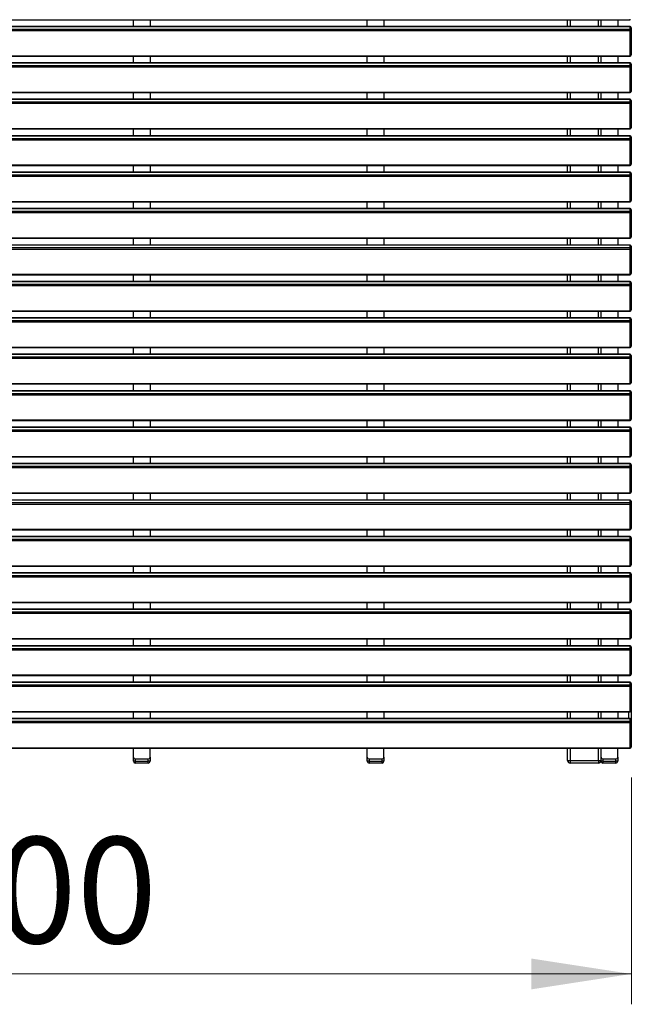
# Model space of a CAD drawing. Units: millimetres. Extents: x 2 to 17.6, y 1.1 to 18.2.
# Drawn here: x 13.9 to 15.9, y 12 to 15.2 of the extents above; entities that cross this region are included whole.
import ezdxf

# ---------------------------------------------------------------- set-up
doc = ezdxf.new("R2010")
doc.units = ezdxf.units.MM
doc.styles.add('SLDTEXTSTYLE0', font='TXT', dxfattribs={"width": 0.75})
doc.dimstyles.new('SLDDIMSTYLE0', dxfattribs={"dimtxt": 0.35, "dimasz": 0.3302, "dimexe": 0, "dimexo": 0.0625, "dimgap": 0.0875, "dimtad": 1, "dimlfac": 100, "dimrnd": 1e-09, "dimzin": 12, "dimdsep": 46, "dimtxsty": 'SLDTEXTSTYLE0', "dimsah": 1, "dimcen": 0.09, "dimadec": 0, "dimazin": 3, "dimtfac": 1, "dimtofl": 0, "dimtmove": 0, "dimatfit": 3, "dimfxl": 0, "dimfrac": 2, "dimtolj": 1, "dimtzin": 12, "dimarcsym": 0})

# ---------------------------------------------------------------- blocks, each defined once
blk = doc.blocks.new('_D_2')
at = {"color": 8, "linetype": 'Continuous', "lineweight": 18}
for p, q in [((11.9395, 12.699), (11.9395, 11.9515)), ((15.9395, 12.699), (15.9395, 11.9515)), ((11.9395, 12.0515), (15.9395, 12.0515))]:
    blk.add_line(p, q, dxfattribs=at)
for points in [[(11.9395, 12.0515), (12.2697, 12.0007), (12.2697, 12.1023)], [(15.9395, 12.0515), (15.6093, 12.1023), (15.6093, 12.0007)]]:
    blk.add_solid(points, dxfattribs=at)
at = {"color": 8, "linetype": 'Continuous', "lineweight": 18, "insert": (13.5805, 12.5027), "char_height": 0.35, "attachment_point": 1, "style": 'SLDTEXTSTYLE0'}
blk.add_mtext('400', dxfattribs=at)

msp = doc.modelspace()

# ---------------------------------------------------------------- linework, layer by layer
at = {"color": 7, "linetype": 'Continuous', "lineweight": 25}
for p, q in [((11.94346, 15.19499), (15.93546, 15.19499)), ((14.29746, 15.17267), (14.29746, 15.19499)), ((14.35246, 15.19499), (14.35246, 15.17267)), ((15.06846, 15.17267), (15.06846, 15.19499)), ((15.12346, 15.19499), (15.12346, 15.17267)), ((15.72946, 15.17267), (15.72946, 15.19499)), ((15.83946, 15.17267), (15.83946, 15.19499)), ((15.89446, 15.19499), (15.89446, 15.17267)), ((15.93546, 15.17267), (11.94346, 15.17267)), ((15.93546, 15.17173), (11.94346, 15.17173)), ((11.94346, 15.16402), (15.93546, 15.16402)), ((15.93546, 15.15838), (11.94346, 15.15838)), ((15.93546, 15.16402), (15.93546, 15.17173)), ((15.93546, 15.15838), (15.93546, 15.16402)), ((15.93546, 15.07642), (15.93546, 15.15838)), ((15.93946, 15.16867), (15.93946, 15.16096)), ((15.93946, 15.16096), (15.93946, 15.07899)), ((11.94346, 15.07642), (15.93546, 15.07642)), ((11.94346, 15.07499), (15.93546, 15.07499)), ((15.93546, 15.05267), (11.94346, 15.05267)), ((15.93546, 15.05173), (11.94346, 15.05173)), ((14.29746, 15.05267), (14.29746, 15.07499)), ((14.35246, 15.07499), (14.35246, 15.05267)), ((15.06846, 15.05267), (15.06846, 15.07499)), ((15.12346, 15.07499), (15.12346, 15.05267)), ((15.72946, 15.05267), (15.72946, 15.07499)), ((15.83946, 15.05267), (15.83946, 15.07499)), ((15.89446, 15.07499), (15.89446, 15.05267)), ((15.93546, 15.04402), (15.93546, 15.05173)), ((11.94346, 15.04402), (15.93546, 15.04402)), ((15.93546, 15.03838), (11.94346, 15.03838)), ((15.93546, 15.03838), (15.93546, 15.04402)), ((15.93546, 14.95642), (15.93546, 15.03838)), ((15.93946, 15.04867), (15.93946, 15.04096)), ((15.93946, 15.04096), (15.93946, 14.95899)), ((11.94346, 14.95642), (15.93546, 14.95642)), ((11.94346, 14.95499), (15.93546, 14.95499)), ((14.29746, 14.93267), (14.29746, 14.95499)), ((14.35246, 14.95499), (14.35246, 14.93267)), ((15.06846, 14.93267), (15.06846, 14.95499)), ((15.12346, 14.95499), (15.12346, 14.93267)), ((15.72946, 14.93267), (15.72946, 14.95499)), ((15.83946, 14.93267), (15.83946, 14.95499)), ((15.89446, 14.95499), (15.89446, 14.93267)), ((15.93546, 14.93267), (11.94346, 14.93267)), ((15.93546, 14.93173), (11.94346, 14.93173)), ((11.94346, 14.92402), (15.93546, 14.92402)), ((15.93546, 14.92402), (15.93546, 14.93173)), ((15.93546, 14.91838), (15.93546, 14.92402)), ((15.93946, 14.92867), (15.93946, 14.92096)), ((15.93946, 14.92096), (15.93946, 14.83899)), ((15.93546, 14.91838), (11.94346, 14.91838)), ((15.93546, 14.83642), (15.93546, 14.91838)), ((11.94346, 14.83642), (15.93546, 14.83642)), ((11.94346, 14.83499), (15.93546, 14.83499)), ((14.29746, 14.81267), (14.29746, 14.83499)), ((14.35246, 14.83499), (14.35246, 14.81267)), ((15.06846, 14.81267), (15.06846, 14.83499)), ((15.12346, 14.83499), (15.12346, 14.81267)), ((15.72946, 14.81267), (15.72946, 14.83499)), ((15.83946, 14.81267), (15.83946, 14.83499)), ((15.89446, 14.83499), (15.89446, 14.81267)), ((15.93546, 14.81267), (11.94346, 14.81267)), ((15.93546, 14.81173), (11.94346, 14.81173)), ((11.94346, 14.80402), (15.93546, 14.80402)), ((15.93546, 14.79838), (11.94346, 14.79838)), ((15.93546, 14.80402), (15.93546, 14.81173)), ((15.93546, 14.79838), (15.93546, 14.80402)), ((15.93546, 14.71642), (15.93546, 14.79838)), ((15.93946, 14.80867), (15.93946, 14.80096)), ((15.93946, 14.80096), (15.93946, 14.71899)), ((11.94346, 14.71642), (15.93546, 14.71642)), ((11.94346, 14.71499), (15.93546, 14.71499)), ((14.29746, 14.69267), (14.29746, 14.71499)), ((14.35246, 14.71499), (14.35246, 14.69267)), ((15.06846, 14.69267), (15.06846, 14.71499)), ((15.12346, 14.71499), (15.12346, 14.69267)), ((15.72946, 14.69267), (15.72946, 14.71499)), ((15.83946, 14.69267), (15.83946, 14.71499)), ((15.89446, 14.71499), (15.89446, 14.69267)), ((15.93546, 14.69267), (11.94346, 14.69267)), ((15.93546, 14.69173), (11.94346, 14.69173)), ((11.94346, 14.68402), (15.93546, 14.68402)), ((15.93546, 14.67838), (11.94346, 14.67838)), ((15.93546, 14.68402), (15.93546, 14.69173)), ((15.93546, 14.67838), (15.93546, 14.68402)), ((15.93546, 14.59642), (15.93546, 14.67838)), ((15.93946, 14.68867), (15.93946, 14.68096)), ((15.93946, 14.68096), (15.93946, 14.59899)), ((11.94346, 14.59642), (15.93546, 14.59642)), ((11.94346, 14.59499), (15.93546, 14.59499)), ((15.93546, 14.57267), (11.94346, 14.57267)), ((15.93546, 14.57173), (11.94346, 14.57173)), ((11.94346, 14.56402), (15.93546, 14.56402)), ((14.29746, 14.57267), (14.29746, 14.59499)), ((14.35246, 14.59499), (14.35246, 14.57267)), ((15.06846, 14.57267), (15.06846, 14.59499)), ((15.12346, 14.59499), (15.12346, 14.57267)), ((15.72946, 14.57267), (15.72946, 14.59499)), ((15.83946, 14.57267), (15.83946, 14.59499)), ((15.89446, 14.59499), (15.89446, 14.57267)), ((15.93546, 14.56402), (15.93546, 14.57173)), ((15.93546, 14.55838), (15.93546, 14.56402)), ((15.93946, 14.56867), (15.93946, 14.56096)), ((15.93546, 14.55838), (11.94346, 14.55838)), ((15.93546, 14.47642), (15.93546, 14.55838)), ((15.93946, 14.56096), (15.93946, 14.47899)), ((11.94346, 14.47642), (15.93546, 14.47642)), ((11.94346, 14.47499), (15.93546, 14.47499)), ((14.29746, 14.45267), (14.29746, 14.47499)), ((14.35246, 14.47499), (14.35246, 14.45267)), ((15.06846, 14.45267), (15.06846, 14.47499)), ((15.12346, 14.47499), (15.12346, 14.45267)), ((15.72946, 14.45267), (15.72946, 14.47499)), ((15.83946, 14.45267), (15.83946, 14.47499)), ((15.89446, 14.47499), (15.89446, 14.45267)), ((15.93546, 14.45267), (11.94346, 14.45267)), ((15.93546, 14.45173), (11.94346, 14.45173)), ((11.94346, 14.44402), (15.93546, 14.44402)), ((15.93546, 14.43838), (11.94346, 14.43838)), ((15.93546, 14.44402), (15.93546, 14.45173)), ((15.93546, 14.43838), (15.93546, 14.44402)), ((15.93546, 14.35642), (15.93546, 14.43838)), ((15.93946, 14.44867), (15.93946, 14.44096)), ((15.93946, 14.44096), (15.93946, 14.35899)), ((11.94346, 14.35642), (15.93546, 14.35642)), ((11.94346, 14.35499), (15.93546, 14.35499)), ((14.29746, 14.33267), (14.29746, 14.35499)), ((14.35246, 14.35499), (14.35246, 14.33267)), ((15.06846, 14.33267), (15.06846, 14.35499)), ((15.12346, 14.35499), (15.12346, 14.33267)), ((15.72946, 14.33267), (15.72946, 14.35499)), ((15.83946, 14.33267), (15.83946, 14.35499)), ((15.89446, 14.35499), (15.89446, 14.33267)), ((15.93546, 14.33267), (11.94346, 14.33267)), ((15.93546, 14.33173), (11.94346, 14.33173)), ((11.94346, 14.32402), (15.93546, 14.32402)), ((15.93546, 14.31838), (11.94346, 14.31838)), ((15.93546, 14.32402), (15.93546, 14.33173)), ((15.93546, 14.31838), (15.93546, 14.32402)), ((15.93546, 14.23642), (15.93546, 14.31838)), ((15.93946, 14.32867), (15.93946, 14.32096)), ((15.93946, 14.32096), (15.93946, 14.23899)), ((11.94346, 14.23642), (15.93546, 14.23642)), ((11.94346, 14.23499), (15.93546, 14.23499)), ((15.93546, 14.21267), (11.94346, 14.21267)), ((15.93546, 14.21173), (11.94346, 14.21173)), ((14.29746, 14.21267), (14.29746, 14.23499)), ((14.35246, 14.23499), (14.35246, 14.21267)), ((15.06846, 14.21267), (15.06846, 14.23499)), ((15.12346, 14.23499), (15.12346, 14.21267)), ((15.72946, 14.21267), (15.72946, 14.23499)), ((15.83946, 14.21267), (15.83946, 14.23499)), ((15.89446, 14.23499), (15.89446, 14.21267)), ((15.93546, 14.20402), (15.93546, 14.21173)), ((15.93946, 14.20867), (15.93946, 14.20096)), ((11.94346, 14.20402), (15.93546, 14.20402)), ((15.93546, 14.19838), (11.94346, 14.19838)), ((15.93546, 14.19838), (15.93546, 14.20402)), ((15.93546, 14.11642), (15.93546, 14.19838)), ((15.93946, 14.20096), (15.93946, 14.11899)), ((11.94346, 14.11642), (15.93546, 14.11642)), ((11.94346, 14.11499), (15.93546, 14.11499)), ((14.29746, 14.09267), (14.29746, 14.11499)), ((14.35246, 14.11499), (14.35246, 14.09267)), ((15.06846, 14.09267), (15.06846, 14.11499)), ((15.12346, 14.11499), (15.12346, 14.09267)), ((15.72946, 14.09267), (15.72946, 14.11499)), ((15.83946, 14.09267), (15.83946, 14.11499)), ((15.89446, 14.11499), (15.89446, 14.09267)), ((15.93546, 14.09267), (11.94346, 14.09267)), ((15.93546, 14.09173), (11.94346, 14.09173)), ((11.94346, 14.08402), (15.93546, 14.08402)), ((15.93546, 14.07838), (11.94346, 14.07838)), ((15.93546, 14.08402), (15.93546, 14.09173)), ((15.93546, 14.07838), (15.93546, 14.08402)), ((15.93546, 13.99642), (15.93546, 14.07838)), ((15.93946, 14.08867), (15.93946, 14.08096)), ((15.93946, 14.08096), (15.93946, 13.99899)), ((11.94346, 13.99642), (15.93546, 13.99642)), ((11.94346, 13.99499), (15.93546, 13.99499)), ((14.29746, 13.97267), (14.29746, 13.99499)), ((14.35246, 13.99499), (14.35246, 13.97267)), ((15.06846, 13.97267), (15.06846, 13.99499)), ((15.12346, 13.99499), (15.12346, 13.97267)), ((15.72946, 13.97267), (15.72946, 13.99499)), ((15.83946, 13.97267), (15.83946, 13.99499)), ((15.89446, 13.99499), (15.89446, 13.97267)), ((15.93546, 13.97267), (11.94346, 13.97267)), ((15.93546, 13.97173), (11.94346, 13.97173)), ((11.94346, 13.96402), (15.93546, 13.96402)), ((15.93546, 13.95838), (11.94346, 13.95838)), ((15.93546, 13.96402), (15.93546, 13.97173)), ((15.93546, 13.95838), (15.93546, 13.96402)), ((15.93546, 13.87642), (15.93546, 13.95838)), ((15.93946, 13.96867), (15.93946, 13.96096)), ((15.93946, 13.96096), (15.93946, 13.87899)), ((11.94346, 13.87642), (15.93546, 13.87642)), ((11.94346, 13.87499), (15.93546, 13.87499)), ((15.93546, 13.85267), (11.94346, 13.85267)), ((15.93546, 13.85173), (11.94346, 13.85173)), ((14.29746, 13.85267), (14.29746, 13.87499)), ((14.35246, 13.87499), (14.35246, 13.85267)), ((15.06846, 13.85267), (15.06846, 13.87499)), ((15.12346, 13.87499), (15.12346, 13.85267)), ((15.72946, 13.85267), (15.72946, 13.87499)), ((15.83946, 13.85267), (15.83946, 13.87499)), ((15.89446, 13.87499), (15.89446, 13.85267)), ((15.93546, 13.84402), (15.93546, 13.85173)), ((11.94346, 13.84402), (15.93546, 13.84402)), ((15.93546, 13.83838), (11.94346, 13.83838)), ((15.93546, 13.83838), (15.93546, 13.84402)), ((15.93546, 13.75642), (15.93546, 13.83838)), ((15.93946, 13.84867), (15.93946, 13.84096)), ((15.93946, 13.84096), (15.93946, 13.75899)), ((11.94346, 13.75642), (15.93546, 13.75642)), ((11.94346, 13.75499), (15.93546, 13.75499)), ((14.29746, 13.73267), (14.29746, 13.75499)), ((14.35246, 13.75499), (14.35246, 13.73267)), ((15.06846, 13.73267), (15.06846, 13.75499)), ((15.12346, 13.75499), (15.12346, 13.73267)), ((15.72946, 13.73267), (15.72946, 13.75499)), ((15.83946, 13.73267), (15.83946, 13.75499)), ((15.89446, 13.75499), (15.89446, 13.73267)), ((15.93546, 13.73267), (11.94346, 13.73267)), ((15.93546, 13.73173), (11.94346, 13.73173)), ((11.94346, 13.72402), (15.93546, 13.72402)), ((15.93546, 13.72402), (15.93546, 13.73173)), ((15.93546, 13.71838), (15.93546, 13.72402)), ((15.93946, 13.72867), (15.93946, 13.72096)), ((15.93946, 13.72096), (15.93946, 13.63899)), ((15.93546, 13.71838), (11.94346, 13.71838)), ((15.93546, 13.63642), (15.93546, 13.71838)), ((11.94346, 13.63642), (15.93546, 13.63642)), ((11.94346, 13.63499), (15.93546, 13.63499)), ((14.29746, 13.61267), (14.29746, 13.63499)), ((14.35246, 13.63499), (14.35246, 13.61267)), ((15.06846, 13.61267), (15.06846, 13.63499)), ((15.12346, 13.63499), (15.12346, 13.61267)), ((15.72946, 13.61267), (15.72946, 13.63499)), ((15.83946, 13.61267), (15.83946, 13.63499)), ((15.89446, 13.63499), (15.89446, 13.61267)), ((15.93546, 13.61267), (11.94346, 13.61267)), ((15.93546, 13.61173), (11.94346, 13.61173)), ((11.94346, 13.60402), (15.93546, 13.60402)), ((15.93546, 13.59838), (11.94346, 13.59838)), ((15.93546, 13.60402), (15.93546, 13.61173)), ((15.93546, 13.59838), (15.93546, 13.60402)), ((15.93546, 13.51642), (15.93546, 13.59838)), ((15.93946, 13.60867), (15.93946, 13.60096)), ((15.93946, 13.60096), (15.93946, 13.51899)), ((11.94346, 13.51642), (15.93546, 13.51642)), ((11.94346, 13.51499), (15.93546, 13.51499)), ((14.29746, 13.49267), (14.29746, 13.51499)), ((14.35246, 13.51499), (14.35246, 13.49267)), ((15.06846, 13.49267), (15.06846, 13.51499)), ((15.12346, 13.51499), (15.12346, 13.49267)), ((15.72946, 13.49267), (15.72946, 13.51499)), ((15.83946, 13.49267), (15.83946, 13.51499)), ((15.89446, 13.51499), (15.89446, 13.49267)), ((15.93546, 13.49267), (11.94346, 13.49267)), ((15.93546, 13.49173), (11.94346, 13.49173)), ((11.94346, 13.48402), (15.93546, 13.48402)), ((15.93546, 13.47838), (11.94346, 13.47838)), ((15.93546, 13.48402), (15.93546, 13.49173)), ((15.93546, 13.47838), (15.93546, 13.48402)), ((15.93546, 13.39642), (15.93546, 13.47838)), ((15.93946, 13.48867), (15.93946, 13.48096)), ((15.93946, 13.48096), (15.93946, 13.39899)), ((11.94346, 13.39642), (15.93546, 13.39642)), ((11.94346, 13.39499), (15.93546, 13.39499)), ((15.93546, 13.37267), (11.94346, 13.37267)), ((15.93546, 13.37173), (11.94346, 13.37173)), ((11.94346, 13.36402), (15.93546, 13.36402)), ((14.29746, 13.37267), (14.29746, 13.39499)), ((14.35246, 13.39499), (14.35246, 13.37267)), ((15.06846, 13.37267), (15.06846, 13.39499)), ((15.12346, 13.39499), (15.12346, 13.37267)), ((15.72946, 13.37267), (15.72946, 13.39499)), ((15.83946, 13.37267), (15.83946, 13.39499)), ((15.89446, 13.39499), (15.89446, 13.37267)), ((15.93546, 13.36402), (15.93546, 13.37173)), ((15.93546, 13.35838), (15.93546, 13.36402)), ((15.93946, 13.36867), (15.93946, 13.36096)), ((15.93546, 13.35838), (11.94346, 13.35838)), ((15.93546, 13.27642), (15.93546, 13.35838)), ((15.93946, 13.36096), (15.93946, 13.27899)), ((11.94346, 13.27642), (15.93546, 13.27642)), ((11.94346, 13.27499), (15.93546, 13.27499)), ((14.29746, 13.25267), (14.29746, 13.27499)), ((14.35246, 13.27499), (14.35246, 13.25267)), ((15.06846, 13.25267), (15.06846, 13.27499)), ((15.12346, 13.27499), (15.12346, 13.25267)), ((15.72946, 13.25267), (15.72946, 13.27499)), ((15.83946, 13.25267), (15.83946, 13.27499)), ((15.89446, 13.27499), (15.89446, 13.25267)), ((15.93546, 13.25267), (11.94346, 13.25267)), ((15.93546, 13.25173), (11.94346, 13.25173)), ((11.94346, 13.24402), (15.93546, 13.24402)), ((15.93546, 13.23838), (11.94346, 13.23838)), ((15.93546, 13.24402), (15.93546, 13.25173)), ((15.93546, 13.23838), (15.93546, 13.24402)), ((15.93546, 13.15642), (15.93546, 13.23838)), ((15.93946, 13.24867), (15.93946, 13.24096)), ((15.93946, 13.24096), (15.93946, 13.15899)), ((11.94346, 13.15642), (15.93546, 13.15642)), ((11.94346, 13.15499), (15.93546, 13.15499)), ((14.29746, 13.13267), (14.29746, 13.15499)), ((14.35246, 13.15499), (14.35246, 13.13267)), ((15.06846, 13.13267), (15.06846, 13.15499)), ((15.12346, 13.15499), (15.12346, 13.13267)), ((15.72946, 13.13267), (15.72946, 13.15499)), ((15.83946, 13.13267), (15.83946, 13.15499)), ((15.89446, 13.15499), (15.89446, 13.13267)), ((15.93546, 13.13267), (11.94346, 13.13267)), ((15.93546, 13.13173), (11.94346, 13.13173)), ((11.94346, 13.12402), (15.93546, 13.12402)), ((15.93546, 13.11838), (11.94346, 13.11838)), ((15.93546, 13.12402), (15.93546, 13.13173)), ((15.93546, 13.11838), (15.93546, 13.12402)), ((15.93546, 13.03642), (15.93546, 13.11838)), ((15.93946, 13.12867), (15.93946, 13.12096)), ((15.93946, 13.12096), (15.93946, 13.03899)), ((11.94346, 13.03642), (15.93546, 13.03642)), ((11.94346, 13.03499), (15.93546, 13.03499)), ((15.93546, 13.01267), (11.94346, 13.01267)), ((15.93546, 13.01173), (11.94346, 13.01173)), ((14.29746, 13.01267), (14.29746, 13.03499)), ((14.35246, 13.03499), (14.35246, 13.01267)), ((15.06846, 13.01267), (15.06846, 13.03499)), ((15.12346, 13.03499), (15.12346, 13.01267)), ((15.72946, 13.01267), (15.72946, 13.03499)), ((15.83946, 13.01267), (15.83946, 13.03499)), ((15.89446, 13.03499), (15.89446, 13.01267)), ((15.93546, 13.00402), (15.93546, 13.01173)), ((15.93946, 13.00867), (15.93946, 13.00096)), ((11.94346, 13.00402), (15.93546, 13.00402)), ((15.93546, 12.99838), (11.94346, 12.99838)), ((15.93546, 12.99838), (15.93546, 13.00402)), ((15.93546, 12.91642), (15.93546, 12.99838)), ((15.93946, 13.00096), (15.93946, 12.91899)), ((11.94346, 12.91642), (15.93546, 12.91642)), ((11.94346, 12.91499), (15.93546, 12.91499)), ((14.29746, 12.89267), (14.29746, 12.91499)), ((14.35246, 12.91499), (14.35246, 12.89267)), ((15.06846, 12.89267), (15.06846, 12.91499)), ((15.12346, 12.91499), (15.12346, 12.89267)), ((15.72946, 12.89267), (15.72946, 12.91499)), ((15.83946, 12.89267), (15.83946, 12.91499)), ((15.89446, 12.91499), (15.89446, 12.89267)), ((15.93946, 12.91899), (15.93946, 12.88867)), ((15.93546, 12.89267), (11.94346, 12.89267)), ((15.93546, 12.89173), (11.94346, 12.89173)), ((11.94346, 12.88402), (15.93546, 12.88402)), ((15.93546, 12.87838), (11.94346, 12.87838)), ((15.93546, 12.88402), (15.93546, 12.89173)), ((15.93546, 12.87838), (15.93546, 12.88402)), ((15.93546, 12.79642), (15.93546, 12.87838)), ((15.93946, 12.88867), (15.93946, 12.88096)), ((15.93946, 12.88096), (15.93946, 12.79899)), ((11.94346, 12.79642), (15.93546, 12.79642)), ((11.94346, 12.79499), (15.93546, 12.79499)), ((14.29746, 12.76509), (14.29746, 12.79499)), ((14.35246, 12.76509), (14.35246, 12.79499)), ((15.06846, 12.76509), (15.06846, 12.79499)), ((15.12346, 12.76509), (15.12346, 12.79499)), ((15.72946, 12.75421), (15.72946, 12.79499)), ((15.83946, 12.76509), (15.83946, 12.79499)), ((15.89446, 12.76509), (15.89446, 12.79499)), ((14.29746, 12.75221), (14.29746, 12.76509)), ((14.30346, 12.75221), (14.29746, 12.75221)), ((14.30346, 12.76006), (14.34646, 12.76006)), ((14.30346, 12.76006), (14.30346, 12.75221)), ((14.30346, 12.75221), (14.34646, 12.75221)), ((14.30346, 12.75221), (14.30346, 12.74621)), ((14.34646, 12.75221), (14.34646, 12.76006)), ((14.35246, 12.75221), (14.34646, 12.75221)), ((14.34646, 12.74621), (14.34646, 12.75221)), ((14.35246, 12.76509), (14.35246, 12.75221)), ((15.06846, 12.75221), (15.06846, 12.76509)), ((15.07446, 12.75221), (15.06846, 12.75221)), ((15.07446, 12.76006), (15.11746, 12.76006)), ((15.07446, 12.76006), (15.07446, 12.75221)), ((15.07446, 12.75221), (15.11746, 12.75221)), ((15.07446, 12.75221), (15.07446, 12.74621)), ((15.11746, 12.75221), (15.11746, 12.76006)), ((15.12346, 12.75221), (15.11746, 12.75221)), ((15.11746, 12.74621), (15.11746, 12.75221)), ((15.12346, 12.76509), (15.12346, 12.75221)), ((15.72946, 12.75421), (15.73746, 12.75421)), ((15.73746, 12.75421), (15.83146, 12.75421)), ((15.73746, 12.75421), (15.73746, 12.74621)), ((15.83146, 12.75421), (15.83946, 12.75421)), ((15.83146, 12.75421), (15.83146, 12.74621)), ((15.83946, 12.75221), (15.83946, 12.76509)), ((15.84546, 12.75221), (15.83946, 12.75221)), ((15.84546, 12.76006), (15.88846, 12.76006)), ((15.84546, 12.76006), (15.84546, 12.75221)), ((15.84546, 12.75221), (15.84546, 12.74621)), ((15.84546, 12.75221), (15.88846, 12.75221)), ((15.88846, 12.75221), (15.88846, 12.76006)), ((15.88846, 12.74621), (15.88846, 12.75221)), ((15.89446, 12.75221), (15.88846, 12.75221)), ((15.89446, 12.76509), (15.89446, 12.75221)), ((14.34646, 12.74621), (14.30346, 12.74621)), ((15.11746, 12.74621), (15.07446, 12.74621)), ((15.83146, 12.74621), (15.73746, 12.74621)), ((15.88846, 12.74621), (15.84546, 12.74621))]:
    msp.add_line(p, q, dxfattribs=at)
at = {"color": 8, "linetype": 'Continuous', "lineweight": 25}
for p, q in [((15.73746, 15.19499), (15.73746, 15.17267)), ((15.83146, 15.17267), (15.83146, 15.19499)), ((15.93546, 15.19499), (15.93546, 15.19642)), ((15.93546, 15.17173), (15.93546, 15.17267)), ((15.73746, 15.07499), (15.73746, 15.05267)), ((15.83146, 15.05267), (15.83146, 15.07499)), ((15.93546, 15.07499), (15.93546, 15.07642)), ((15.93546, 15.05173), (15.93546, 15.05267)), ((15.73746, 14.95499), (15.73746, 14.93267)), ((15.83146, 14.93267), (15.83146, 14.95499)), ((15.93546, 14.95499), (15.93546, 14.95642)), ((15.93546, 14.93173), (15.93546, 14.93267)), ((15.73746, 14.83499), (15.73746, 14.81267)), ((15.83146, 14.81267), (15.83146, 14.83499)), ((15.93546, 14.83499), (15.93546, 14.83642)), ((15.93546, 14.81173), (15.93546, 14.81267)), ((15.73746, 14.71499), (15.73746, 14.69267)), ((15.83146, 14.69267), (15.83146, 14.71499)), ((15.93546, 14.71499), (15.93546, 14.71642)), ((15.93546, 14.69173), (15.93546, 14.69267)), ((15.93546, 14.59499), (15.93546, 14.59642)), ((15.73746, 14.59499), (15.73746, 14.57267)), ((15.83146, 14.57267), (15.83146, 14.59499)), ((15.93546, 14.57173), (15.93546, 14.57267)), ((15.73746, 14.47499), (15.73746, 14.45267)), ((15.83146, 14.45267), (15.83146, 14.47499)), ((15.93546, 14.47499), (15.93546, 14.47642)), ((15.93546, 14.45173), (15.93546, 14.45267)), ((15.73746, 14.35499), (15.73746, 14.33267)), ((15.83146, 14.33267), (15.83146, 14.35499)), ((15.93546, 14.35499), (15.93546, 14.35642)), ((15.93546, 14.33173), (15.93546, 14.33267)), ((15.73746, 14.23499), (15.73746, 14.21267)), ((15.83146, 14.21267), (15.83146, 14.23499)), ((15.93546, 14.23499), (15.93546, 14.23642)), ((15.93546, 14.21173), (15.93546, 14.21267)), ((15.73746, 14.11499), (15.73746, 14.09267)), ((15.83146, 14.09267), (15.83146, 14.11499)), ((15.93546, 14.11499), (15.93546, 14.11642)), ((15.93546, 14.09173), (15.93546, 14.09267)), ((15.73746, 13.99499), (15.73746, 13.97267)), ((15.83146, 13.97267), (15.83146, 13.99499)), ((15.93546, 13.99499), (15.93546, 13.99642)), ((15.93546, 13.97173), (15.93546, 13.97267)), ((15.73746, 13.87499), (15.73746, 13.85267)), ((15.83146, 13.85267), (15.83146, 13.87499)), ((15.93546, 13.87499), (15.93546, 13.87642)), ((15.93546, 13.85173), (15.93546, 13.85267)), ((15.73746, 13.75499), (15.73746, 13.73267)), ((15.83146, 13.73267), (15.83146, 13.75499)), ((15.93546, 13.75499), (15.93546, 13.75642)), ((15.93546, 13.73173), (15.93546, 13.73267)), ((15.73746, 13.63499), (15.73746, 13.61267)), ((15.83146, 13.61267), (15.83146, 13.63499)), ((15.93546, 13.63499), (15.93546, 13.63642)), ((15.93546, 13.61173), (15.93546, 13.61267)), ((15.73746, 13.51499), (15.73746, 13.49267)), ((15.83146, 13.49267), (15.83146, 13.51499)), ((15.93546, 13.51499), (15.93546, 13.51642)), ((15.93546, 13.49173), (15.93546, 13.49267)), ((15.93546, 13.39499), (15.93546, 13.39642)), ((15.73746, 13.39499), (15.73746, 13.37267)), ((15.83146, 13.37267), (15.83146, 13.39499)), ((15.93546, 13.37173), (15.93546, 13.37267)), ((15.73746, 13.27499), (15.73746, 13.25267)), ((15.83146, 13.25267), (15.83146, 13.27499)), ((15.93546, 13.27499), (15.93546, 13.27642)), ((15.93546, 13.25173), (15.93546, 13.25267)), ((15.73746, 13.15499), (15.73746, 13.13267)), ((15.83146, 13.13267), (15.83146, 13.15499)), ((15.93546, 13.15499), (15.93546, 13.15642)), ((15.93546, 13.13173), (15.93546, 13.13267)), ((15.73746, 13.03499), (15.73746, 13.01267)), ((15.83146, 13.01267), (15.83146, 13.03499)), ((15.93546, 13.03499), (15.93546, 13.03642)), ((15.93546, 13.01173), (15.93546, 13.01267)), ((15.73746, 12.91499), (15.73746, 12.89267)), ((15.83146, 12.89267), (15.83146, 12.91499)), ((15.93146, 12.89267), (15.93146, 12.91499)), ((15.93546, 12.91499), (15.93546, 12.91642)), ((15.93546, 12.89173), (15.93546, 12.89267)), ((15.73746, 12.79499), (15.73746, 12.75421)), ((15.83146, 12.75421), (15.83146, 12.79499)), ((15.93546, 12.79499), (15.93546, 12.79642))]:
    msp.add_line(p, q, dxfattribs=at)
at = {"color": 7, "linetype": 'Continuous', "lineweight": 25, "flags": 128}
for points in [[(15.93546, 15.15838), (15.93624, 15.15843), (15.93699, 15.15858), (15.93768, 15.15882), (15.93829, 15.15914), (15.93878, 15.15953), (15.93915, 15.15997), (15.93938, 15.16045), (15.93946, 15.16096)], [(15.93546, 15.07642), (15.93624, 15.07647), (15.93699, 15.07661), (15.93768, 15.07685), (15.93829, 15.07717), (15.93878, 15.07756), (15.93915, 15.078), (15.93938, 15.07849), (15.93946, 15.07899)], [(15.93546, 15.03838), (15.93624, 15.03843), (15.93699, 15.03858), (15.93768, 15.03882), (15.93829, 15.03914), (15.93878, 15.03953), (15.93915, 15.03997), (15.93938, 15.04045), (15.93946, 15.04096)], [(15.93546, 14.95642), (15.93624, 14.95647), (15.93699, 14.95661), (15.93768, 14.95685), (15.93829, 14.95717), (15.93878, 14.95756), (15.93915, 14.958), (15.93938, 14.95849), (15.93946, 14.95899)], [(15.93546, 14.91838), (15.93624, 14.91843), (15.93699, 14.91858), (15.93768, 14.91882), (15.93829, 14.91914), (15.93878, 14.91953), (15.93915, 14.91997), (15.93938, 14.92045), (15.93946, 14.92096)], [(15.93546, 14.83642), (15.93624, 14.83647), (15.93699, 14.83661), (15.93768, 14.83685), (15.93829, 14.83717), (15.93878, 14.83756), (15.93915, 14.838), (15.93938, 14.83849), (15.93946, 14.83899)], [(15.93546, 14.79838), (15.93624, 14.79843), (15.93699, 14.79858), (15.93768, 14.79882), (15.93829, 14.79914), (15.93878, 14.79953), (15.93915, 14.79997), (15.93938, 14.80045), (15.93946, 14.80096)], [(15.93546, 14.71642), (15.93624, 14.71647), (15.93699, 14.71661), (15.93768, 14.71685), (15.93829, 14.71717), (15.93878, 14.71756), (15.93915, 14.718), (15.93938, 14.71849), (15.93946, 14.71899)], [(15.93546, 14.67838), (15.93624, 14.67843), (15.93699, 14.67858), (15.93768, 14.67882), (15.93829, 14.67914), (15.93878, 14.67953), (15.93915, 14.67997), (15.93938, 14.68045), (15.93946, 14.68096)], [(15.93546, 14.59642), (15.93624, 14.59647), (15.93699, 14.59661), (15.93768, 14.59685), (15.93829, 14.59717), (15.93878, 14.59756), (15.93915, 14.598), (15.93938, 14.59849), (15.93946, 14.59899)], [(15.93546, 14.55838), (15.93624, 14.55843), (15.93699, 14.55858), (15.93768, 14.55882), (15.93829, 14.55914), (15.93878, 14.55953), (15.93915, 14.55997), (15.93938, 14.56045), (15.93946, 14.56096)], [(15.93546, 14.47642), (15.93624, 14.47647), (15.93699, 14.47661), (15.93768, 14.47685), (15.93829, 14.47717), (15.93878, 14.47756), (15.93915, 14.478), (15.93938, 14.47849), (15.93946, 14.47899)], [(15.93546, 14.43838), (15.93624, 14.43843), (15.93699, 14.43858), (15.93768, 14.43882), (15.93829, 14.43914), (15.93878, 14.43953), (15.93915, 14.43997), (15.93938, 14.44045), (15.93946, 14.44096)], [(15.93546, 14.35642), (15.93624, 14.35647), (15.93699, 14.35661), (15.93768, 14.35685), (15.93829, 14.35717), (15.93878, 14.35756), (15.93915, 14.358), (15.93938, 14.35849), (15.93946, 14.35899)], [(15.93546, 14.31838), (15.93624, 14.31843), (15.93699, 14.31858), (15.93768, 14.31882), (15.93829, 14.31914), (15.93878, 14.31953), (15.93915, 14.31997), (15.93938, 14.32045), (15.93946, 14.32096)], [(15.93546, 14.23642), (15.93624, 14.23647), (15.93699, 14.23661), (15.93768, 14.23685), (15.93829, 14.23717), (15.93878, 14.23756), (15.93915, 14.238), (15.93938, 14.23849), (15.93946, 14.23899)], [(15.93546, 14.19838), (15.93624, 14.19843), (15.93699, 14.19858), (15.93768, 14.19882), (15.93829, 14.19914), (15.93878, 14.19953), (15.93915, 14.19997), (15.93938, 14.20045), (15.93946, 14.20096)], [(15.93546, 14.11642), (15.93624, 14.11647), (15.93699, 14.11661), (15.93768, 14.11685), (15.93829, 14.11717), (15.93878, 14.11756), (15.93915, 14.118), (15.93938, 14.11849), (15.93946, 14.11899)], [(15.93546, 14.07838), (15.93624, 14.07843), (15.93699, 14.07858), (15.93768, 14.07882), (15.93829, 14.07914), (15.93878, 14.07953), (15.93915, 14.07997), (15.93938, 14.08045), (15.93946, 14.08096)], [(15.93546, 13.99642), (15.93624, 13.99647), (15.93699, 13.99661), (15.93768, 13.99685), (15.93829, 13.99717), (15.93878, 13.99756), (15.93915, 13.998), (15.93938, 13.99849), (15.93946, 13.99899)], [(15.93546, 13.95838), (15.93624, 13.95843), (15.93699, 13.95858), (15.93768, 13.95882), (15.93829, 13.95914), (15.93878, 13.95953), (15.93915, 13.95997), (15.93938, 13.96045), (15.93946, 13.96096)], [(15.93546, 13.87642), (15.93624, 13.87647), (15.93699, 13.87661), (15.93768, 13.87685), (15.93829, 13.87717), (15.93878, 13.87756), (15.93915, 13.878), (15.93938, 13.87849), (15.93946, 13.87899)], [(15.93546, 13.83838), (15.93624, 13.83843), (15.93699, 13.83858), (15.93768, 13.83882), (15.93829, 13.83914), (15.93878, 13.83953), (15.93915, 13.83997), (15.93938, 13.84045), (15.93946, 13.84096)], [(15.93546, 13.75642), (15.93624, 13.75647), (15.93699, 13.75661), (15.93768, 13.75685), (15.93829, 13.75717), (15.93878, 13.75756), (15.93915, 13.758), (15.93938, 13.75849), (15.93946, 13.75899)], [(15.93546, 13.71838), (15.93624, 13.71843), (15.93699, 13.71858), (15.93768, 13.71882), (15.93829, 13.71914), (15.93878, 13.71953), (15.93915, 13.71997), (15.93938, 13.72045), (15.93946, 13.72096)], [(15.93546, 13.63642), (15.93624, 13.63647), (15.93699, 13.63661), (15.93768, 13.63685), (15.93829, 13.63717), (15.93878, 13.63756), (15.93915, 13.638), (15.93938, 13.63849), (15.93946, 13.63899)], [(15.93546, 13.59838), (15.93624, 13.59843), (15.93699, 13.59858), (15.93768, 13.59882), (15.93829, 13.59914), (15.93878, 13.59953), (15.93915, 13.59997), (15.93938, 13.60045), (15.93946, 13.60096)], [(15.93546, 13.51642), (15.93624, 13.51647), (15.93699, 13.51661), (15.93768, 13.51685), (15.93829, 13.51717), (15.93878, 13.51756), (15.93915, 13.518), (15.93938, 13.51849), (15.93946, 13.51899)], [(15.93546, 13.47838), (15.93624, 13.47843), (15.93699, 13.47858), (15.93768, 13.47882), (15.93829, 13.47914), (15.93878, 13.47953), (15.93915, 13.47997), (15.93938, 13.48045), (15.93946, 13.48096)], [(15.93546, 13.39642), (15.93624, 13.39647), (15.93699, 13.39661), (15.93768, 13.39685), (15.93829, 13.39717), (15.93878, 13.39756), (15.93915, 13.398), (15.93938, 13.39849), (15.93946, 13.39899)], [(15.93546, 13.35838), (15.93624, 13.35843), (15.93699, 13.35858), (15.93768, 13.35882), (15.93829, 13.35914), (15.93878, 13.35953), (15.93915, 13.35997), (15.93938, 13.36045), (15.93946, 13.36096)], [(15.93546, 13.27642), (15.93624, 13.27647), (15.93699, 13.27661), (15.93768, 13.27685), (15.93829, 13.27717), (15.93878, 13.27756), (15.93915, 13.278), (15.93938, 13.27849), (15.93946, 13.27899)], [(15.93546, 13.23838), (15.93624, 13.23843), (15.93699, 13.23858), (15.93768, 13.23882), (15.93829, 13.23914), (15.93878, 13.23953), (15.93915, 13.23997), (15.93938, 13.24045), (15.93946, 13.24096)], [(15.93546, 13.15642), (15.93624, 13.15647), (15.93699, 13.15661), (15.93768, 13.15685), (15.93829, 13.15717), (15.93878, 13.15756), (15.93915, 13.158), (15.93938, 13.15849), (15.93946, 13.15899)], [(15.93546, 13.11838), (15.93624, 13.11843), (15.93699, 13.11858), (15.93768, 13.11882), (15.93829, 13.11914), (15.93878, 13.11953), (15.93915, 13.11997), (15.93938, 13.12045), (15.93946, 13.12096)], [(15.93546, 13.03642), (15.93624, 13.03647), (15.93699, 13.03661), (15.93768, 13.03685), (15.93829, 13.03717), (15.93878, 13.03756), (15.93915, 13.038), (15.93938, 13.03849), (15.93946, 13.03899)], [(15.93546, 12.99838), (15.93624, 12.99843), (15.93699, 12.99858), (15.93768, 12.99882), (15.93829, 12.99914), (15.93878, 12.99953), (15.93915, 12.99997), (15.93938, 13.00045), (15.93946, 13.00096)], [(15.93546, 12.91642), (15.93624, 12.91647), (15.93699, 12.91661), (15.93768, 12.91685), (15.93829, 12.91717), (15.93878, 12.91756), (15.93915, 12.918), (15.93938, 12.91849), (15.93946, 12.91899)], [(15.93546, 12.87838), (15.93624, 12.87843), (15.93699, 12.87858), (15.93768, 12.87882), (15.93829, 12.87914), (15.93878, 12.87953), (15.93915, 12.87997), (15.93938, 12.88045), (15.93946, 12.88096)], [(15.93546, 12.79642), (15.93624, 12.79647), (15.93699, 12.79661), (15.93768, 12.79685), (15.93829, 12.79717), (15.93878, 12.79756), (15.93915, 12.798), (15.93938, 12.79849), (15.93946, 12.79899)]]:
    msp.add_lwpolyline(points, dxfattribs=at)
at = {"color": 7, "linetype": 'Continuous', "lineweight": 25}
for centre, radius, start, end in [((15.93546, 15.16867), 0.004, 0, 90), ((15.93587, 15.16813), 0.00363, 8.55169, 96.54087), ((15.93587, 15.16042), 0.00363, 8.55169, 96.54087), ((15.93546, 15.07899), 0.004, 270, 0), ((15.93546, 15.04867), 0.004, 0, 90), ((15.93587, 15.04813), 0.00363, 8.55169, 96.54087), ((15.93587, 15.04042), 0.00363, 8.55169, 96.54087), ((15.93546, 14.95899), 0.004, 270, 0), ((15.93546, 14.92867), 0.004, 0, 90), ((15.93587, 14.92813), 0.00363, 8.55169, 96.54087), ((15.93587, 14.92042), 0.00363, 8.55169, 96.54087), ((15.93546, 14.83899), 0.004, 270, 0), ((15.93546, 14.80867), 0.004, 0, 90), ((15.93587, 14.80813), 0.00363, 8.55169, 96.54087), ((15.93587, 14.80042), 0.00363, 8.55169, 96.54087), ((15.93546, 14.71899), 0.004, 270, 0), ((15.93546, 14.68867), 0.004, 0, 90), ((15.93587, 14.68813), 0.00363, 8.55169, 96.54087), ((15.93587, 14.68042), 0.00363, 8.55169, 96.54087), ((15.93546, 14.59899), 0.004, 270, 0), ((15.93546, 14.56867), 0.004, 0, 90), ((15.93587, 14.56813), 0.00363, 8.55169, 96.54087), ((15.93587, 14.56042), 0.00363, 8.55169, 96.54087), ((15.93546, 14.47899), 0.004, 270, 0), ((15.93546, 14.44867), 0.004, 0, 90), ((15.93587, 14.44813), 0.00363, 8.55169, 96.54087), ((15.93587, 14.44042), 0.00363, 8.55169, 96.54087), ((15.93546, 14.35899), 0.004, 270, 0), ((15.93546, 14.32867), 0.004, 0, 90), ((15.93587, 14.32813), 0.00363, 8.55169, 96.54087), ((15.93587, 14.32042), 0.00363, 8.55169, 96.54087), ((15.93546, 14.23899), 0.004, 270, 0), ((15.93546, 14.20867), 0.004, 0, 90), ((15.93587, 14.20813), 0.00363, 8.55169, 96.54087), ((15.93587, 14.20042), 0.00363, 8.55169, 96.54087), ((15.93546, 14.11899), 0.004, 270, 0), ((15.93546, 14.08867), 0.004, 0, 90), ((15.93587, 14.08813), 0.00363, 8.55169, 96.54087), ((15.93587, 14.08042), 0.00363, 8.55169, 96.54087), ((15.93546, 13.99899), 0.004, 270, 0), ((15.93546, 13.96867), 0.004, 0, 90), ((15.93587, 13.96813), 0.00363, 8.55169, 96.54087), ((15.93587, 13.96042), 0.00363, 8.55169, 96.54087), ((15.93546, 13.87899), 0.004, 270, 0), ((15.93546, 13.84867), 0.004, 0, 90), ((15.93587, 13.84813), 0.00363, 8.55169, 96.54087), ((15.93587, 13.84042), 0.00363, 8.55169, 96.54087), ((15.93546, 13.75899), 0.004, 270, 0), ((15.93546, 13.72867), 0.004, 0, 90), ((15.93587, 13.72813), 0.00363, 8.55169, 96.54087), ((15.93587, 13.72042), 0.00363, 8.55169, 96.54087), ((15.93546, 13.63899), 0.004, 270, 0), ((15.93546, 13.60867), 0.004, 0, 90), ((15.93587, 13.60813), 0.00363, 8.55169, 96.54087), ((15.93587, 13.60042), 0.00363, 8.55169, 96.54087), ((15.93546, 13.51899), 0.004, 270, 0), ((15.93546, 13.48867), 0.004, 0, 90), ((15.93587, 13.48813), 0.00363, 8.55169, 96.54087), ((15.93587, 13.48042), 0.00363, 8.55169, 96.54087), ((15.93546, 13.39899), 0.004, 270, 0), ((15.93546, 13.36867), 0.004, 0, 90), ((15.93587, 13.36813), 0.00363, 8.55169, 96.54087), ((15.93587, 13.36042), 0.00363, 8.55169, 96.54087), ((15.93546, 13.27899), 0.004, 270, 0), ((15.93546, 13.24867), 0.004, 0, 90), ((15.93587, 13.24813), 0.00363, 8.55169, 96.54087), ((15.93587, 13.24042), 0.00363, 8.55169, 96.54087), ((15.93546, 13.15899), 0.004, 270, 0), ((15.93546, 13.12867), 0.004, 0, 90), ((15.93587, 13.12813), 0.00363, 8.55169, 96.54087), ((15.93587, 13.12042), 0.00363, 8.55169, 96.54087), ((15.93546, 13.03899), 0.004, 270, 0), ((15.93546, 13.00867), 0.004, 0, 90), ((15.93587, 13.00813), 0.00363, 8.55169, 96.54087), ((15.93587, 13.00042), 0.00363, 8.55169, 96.54087), ((15.93546, 12.91899), 0.004, 270, 0), ((15.93546, 12.88867), 0.004, 0, 90), ((15.93587, 12.88813), 0.00363, 8.55169, 96.54087), ((15.93587, 12.88042), 0.00363, 8.55169, 96.54087), ((15.93546, 12.79899), 0.004, 270, 0), ((14.30346, 12.75221), 0.006, 180, 270), ((14.34646, 12.75221), 0.006, 270, 0), ((15.07446, 12.75221), 0.006, 180, 270), ((15.11746, 12.75221), 0.006, 270, 0), ((15.73746, 12.75421), 0.008, 180, 270), ((15.83146, 12.75421), 0.008, 270, 0), ((15.84546, 12.75221), 0.006, 180, 270), ((15.88846, 12.75221), 0.006, 270, 0)]:
    msp.add_arc(centre, radius, start, end, dxfattribs=at)
for centre, start_param, end_param in [((14.30346, 12.76509), 3.1415927, 4.712389), ((14.34646, 12.76509), 4.712389, 6.2831853), ((15.07446, 12.76509), 3.1415927, 4.712389), ((15.11746, 12.76509), 4.712389, 6.2831853), ((15.84546, 12.76509), 3.1415927, 4.712389), ((15.88846, 12.76509), 4.712389, 6.2831853)]:
    msp.add_ellipse(centre, major_axis=(0.006, 0), ratio=0.8390996, start_param=start_param, end_param=end_param, dxfattribs=at)

# ---------------------------------------------------------------- dimensions: what is measured, and where the dimension line sits
at = {"color": 8, "linetype": 'Continuous', "lineweight": 18}
dim = msp.add_linear_dim(base=(15.93946, 12.0515), p1=(11.93946, 12.79899), p2=(15.93946, 12.79899), angle=0, dimstyle='SLDDIMSTYLE0', dxfattribs=at)
dim.commit()
dim.dimension.update_dxf_attribs({"geometry": '_D_2', "text_midpoint": (13.96838, 12.0515), "dimtype": 160})

doc.saveas('drawing.dxf')
